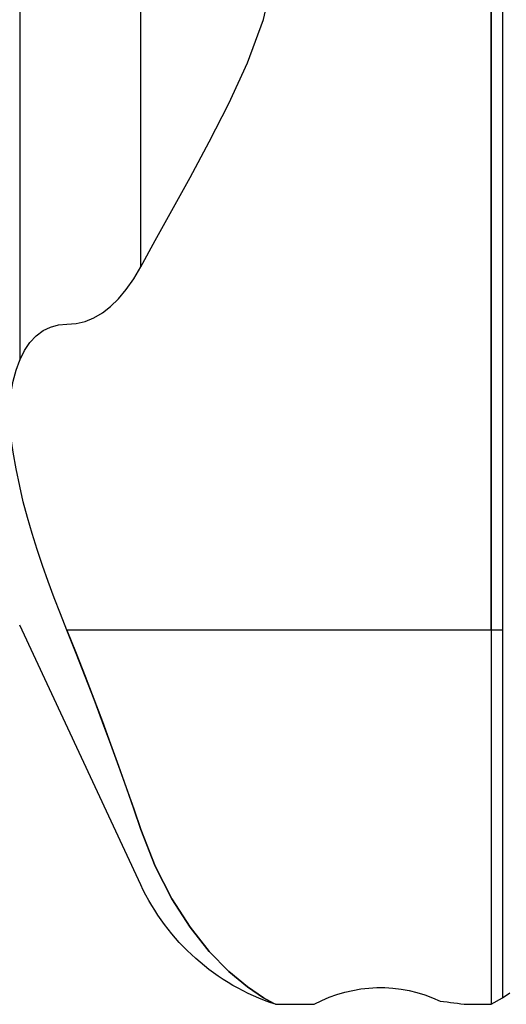
# Model space of a CAD drawing. Extents: x -42 to 153, y -47 to 59.
# Drawn here: x 103 to 124, y -47 to -3 of the extents above; entities that cross this region are included whole.
import ezdxf

# ---------------------------------------------------------------- set-up
doc = ezdxf.new("R2010")
doc.units = 0
doc.header["$MEASUREMENT"] = 0
doc.layers.add('1', color=4, linetype='CONTINUOUS')

msp = doc.modelspace()

# ---------------------------------------------------------------- linework, layer by layer
at = {"layer": '1'}
for p, q in [((102.692375, 18.086093), (102.692375, -18.086093)), ((123.5, 16.5), (123.5, -16.5)), ((123.5, -16.5), (123.5, 16.5)), ((124, 16.211325), (124, -16.211325)), ((108.032701, -13.964279), (108.032701, 13.964279)), ((123.5, -16.5), (123.5, -30)), ((123.5, -30), (123.5, -16.5)), ((124, -16.211325), (124, -30)), ((108.032701, -41.226183), (102.692375, -29.773817)), ((123.5, -30), (104.774122, -30)), ((123.5, -30), (123.5, -46.5)), ((123.5, -30), (123.5, -46.5)), ((124, -30), (123.5, -30)), ((124, -30), (124, -46.211325)), ((124, -46.211325), (124.324519, -46)), ((123.5, -46.5), (124, -46.211325)), ((113.97328, -46.5), (115.689866, -46.5)), ((122.310134, -46.5), (123.5, -46.5))]:
    msp.add_line(p, q, dxfattribs=at)
for points in [[(108.032701, -13.964279, 0), (108.671941, -12.80253, 0), (109.40833, -11.484982, 0), (110.213426, -10.029155, 0), (111.058788, -8.452572, 0), (111.918028, -6.7667, 0), (112.743695, -4.970381, 0), (113.456331, -3.065571, 0), (113.907763, -1.043428, 0), (113.906812, 1.050583, 0), (113.453765, 3.073511, 0), (112.741765, 4.97497, 0), (111.918456, 6.765916, 0), (111.058523, 8.453091, 0), (110.211934, 10.032042, 0), (109.406829, 11.487867, 0), (108.671115, 12.8041, 0), (108.032701, 13.964279, 0)], [(104.774122, -16.5, 0), (105.183625, -16.469084, 0), (105.580713, -16.376107, 0), (105.966064, -16.220723, 0), (106.340354, -16.002589, 0), (106.704072, -15.721258, 0), (107.056162, -15.376156, 0), (107.395577, -14.967831, 0), (107.721398, -14.496975, 0), (108.032701, -13.964279, 0)], [(104.774122, -16.5, 0), (105.183625, -16.469084, 0), (105.580713, -16.376107, 0), (105.966064, -16.220723, 0), (106.340354, -16.002589, 0), (106.704072, -15.721258, 0), (107.056162, -15.376156, 0), (107.395577, -14.967831, 0), (107.721398, -14.496975, 0), (108.032701, -13.964279, 0)], [(102.692375, -18.086093, 0), (102.901198, -17.658902, 0), (103.145042, -17.300355, 0), (103.420607, -17.009387, 0), (103.724596, -16.784932, 0), (104.05371, -16.625926, 0), (104.404651, -16.531304, 0), (104.774122, -16.5, 0)], [(102.692375, -18.086093, 0), (102.901198, -17.658902, 0), (103.145042, -17.300355, 0), (103.420607, -17.009387, 0), (103.724596, -16.784932, 0), (104.05371, -16.625926, 0), (104.404651, -16.531304, 0), (104.774122, -16.5, 0)], [(102.692375, -23.651077, 0), (102.532483, -22.885409, 0), (102.400769, -22.150566, 0), (102.305139, -21.447565, 0), (102.253498, -20.777425, 0), (102.253439, -20.14292, 0), (102.305049, -19.555289, 0), (102.400716, -19.016494, 0), (102.532479, -18.526705, 0), (102.692375, -18.086093, 0)], [(104.774122, -30, 0), (104.486231, -29.28292, 0), (104.209934, -28.567854, 0), (103.946009, -27.854602, 0), (103.695231, -27.142965, 0), (103.458459, -26.432791, 0), (103.237509, -25.72542, 0), (103.034666, -25.023909, 0), (102.852199, -24.331411, 0), (102.692375, -23.651077, 0)], [(104.774122, -30, 0), (105.183625, -31.014982, 0), (105.580713, -32.023737, 0), (105.966064, -33.025945, 0), (106.340354, -34.021287, 0), (106.704072, -35.008998, 0), (107.056162, -35.984467, 0), (107.395577, -36.942761, 0), (107.721398, -37.879207, 0), (108.032701, -38.789136, 0)], [(108.032701, -38.789136, 0), (107.722716, -37.882886, 0), (107.40007, -36.955263, 0), (107.064265, -36.006891, 0), (106.714802, -35.038393, 0), (106.351317, -34.050818, 0), (105.974606, -33.048724, 0), (105.5856, -32.036687, 0), (105.185154, -31.019011, 0), (104.774122, -30, 0)], [(108.032701, -38.789136, 0), (108.671941, -40.411172, 0), (109.40833, -41.850274, 0), (110.213426, -43.104187, 0), (111.058788, -44.170658, 0), (111.918028, -45.048766, 0), (112.743695, -45.733623, 0), (113.456331, -46.212548, 0), (113.907763, -46.466863, 0), (113.906812, -46.466333, 0), (113.453765, -46.210945, 0), (112.741765, -45.732266, 0), (111.918456, -45.049362, 0), (111.058523, -44.170368, 0), (110.211934, -43.10227, 0), (109.406829, -41.84793, 0), (108.671115, -40.409501, 0), (108.032701, -38.789136, 0)], [(121.241215, -46.359135, 0), (121.394269, -46.376474, 0), (121.547205, -46.394813, 0), (121.700023, -46.414108, 0), (121.852725, -46.434316, 0), (122.00531, -46.455396, 0), (122.15778, -46.477305, 0), (122.310134, -46.5, 0)]]:
    msp.add_polyline3d(points, dxfattribs=at)
at = {"layer": '1', "extrusion": (0, 0, -1)}
for centre, radius, start, end in [((-117.095779, -37), 10, 288.194872, 335), ((-118.603723, -51.875191), 6.114184, 61.53816, 115.554709)]:
    msp.add_arc(centre, radius, start, end, dxfattribs=at)

doc.saveas('drawing.dxf')
